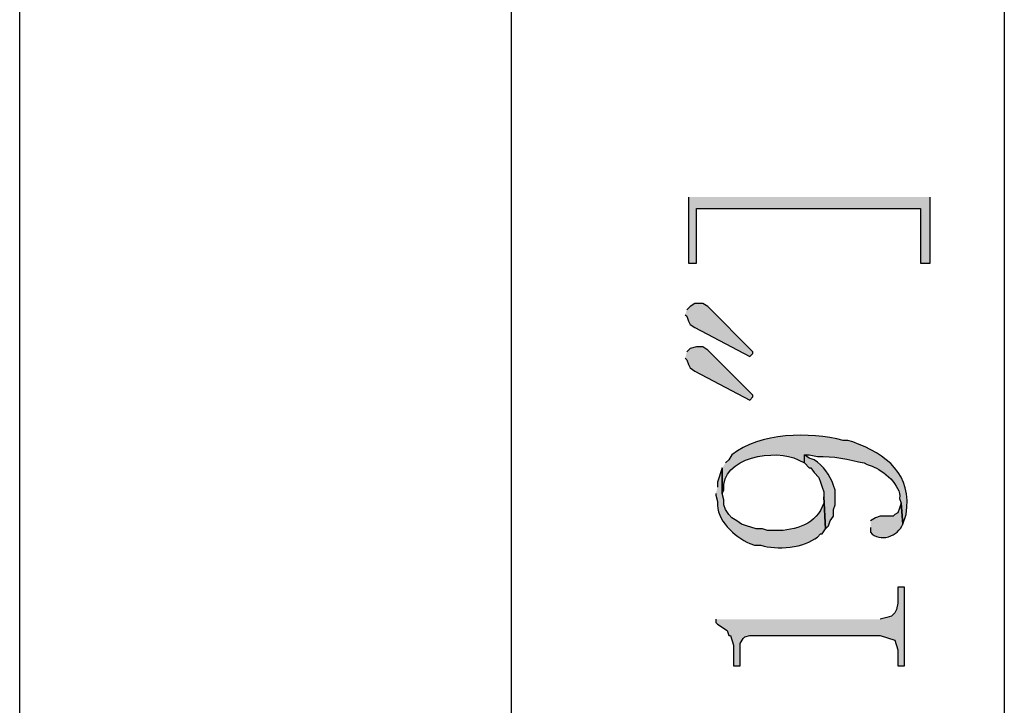
# Model space of a CAD drawing. Units: millimetres. Extents: x 11 to 192, y 80 to 222.
# Drawn here: x 15 to 28, y 127 to 136 of the extents above; entities that cross this region are included whole.
import ezdxf

# ---------------------------------------------------------------- set-up
doc = ezdxf.new("R2010")
doc.units = ezdxf.units.MM
doc.header["$MEASUREMENT"] = 0
doc.layers.add('027818', color=7, linetype='Continuous')
doc.layers.add('BALN', color=7, linetype='Continuous')

msp = doc.modelspace()

# ---------------------------------------------------------------- hatches: boundary and pattern name
at = {"layer": '027818'}
for points in [[(23.887, 133.495), (23.887, 132.627), (23.992, 132.627), (23.992, 133.346), (26.935, 133.346), (26.935, 132.627), (27.062, 132.627), (27.062, 133.495)], [(23.844, 131.949), (23.865, 131.928), (23.887, 131.865), (23.908, 131.822), (23.971, 131.78), (24.691, 131.399), (24.733, 131.441), (24.733, 131.463), (24.141, 132.055), (24.077, 132.098), (23.971, 132.098), (23.908, 132.055), (23.865, 132.013)], [(23.844, 131.378), (23.865, 131.357), (23.887, 131.293), (23.908, 131.251), (23.971, 131.209), (24.691, 130.828), (24.733, 130.87), (24.733, 130.891), (24.141, 131.484), (24.077, 131.526), (23.992, 131.526), (23.908, 131.505), (23.865, 131.463)], [(24.246, 127.949), (24.246, 127.907), (24.268, 127.885), (24.395, 127.801), (24.416, 127.737), (24.437, 127.737), (24.479, 127.61), (24.479, 127.335), (24.564, 127.335), (24.564, 127.631), (24.606, 127.695), (24.627, 127.716), (24.691, 127.737), (26.405, 127.737), (26.596, 127.674), (26.638, 127.547), (26.638, 127.335), (26.723, 127.335), (26.723, 128.372), (26.638, 128.372), (26.638, 128.161), (26.617, 128.076), (26.596, 128.034), (26.554, 127.991), (26.49, 127.97), (26.405, 127.949)]]:
    msp.add_hatch(color=7, dxfattribs=at).paths.add_polyline_path(points)
h = msp.add_hatch(color=7, dxfattribs=at)
edge = h.paths.add_edge_path()
edge.add_spline(control_points=[(24.331, 129.939), (24.331, 129.939), (24.331, 129.6), (24.331, 129.6), (24.331, 129.6), (24.352, 129.642), (24.352, 129.642), (24.3, 130.082), (25.048, 130.194), (25.326, 130.044), (25.326, 130.044), (25.411, 130.002), (25.411, 130.002), (25.411, 130.002), (25.411, 130.108), (25.411, 130.108), (25.411, 130.108), (25.474, 130.108), (25.474, 130.108), (25.474, 130.108), (25.58, 130.087), (25.58, 130.087), (25.78, 130.098), (25.998, 130.043), (26.194, 130.002), (26.194, 130.002), (26.236, 129.981), (26.236, 129.981), (26.236, 129.981), (26.3, 129.96), (26.3, 129.96), (26.442, 129.907), (26.686, 129.705), (26.659, 129.536), (26.659, 129.536), (26.681, 129.473), (26.681, 129.473), (26.681, 129.473), (26.702, 129.198), (26.702, 129.198), (26.702, 129.198), (26.744, 129.325), (26.744, 129.325), (26.833, 129.85), (26.49, 130.116), (26.046, 130.277), (26.046, 130.277), (25.982, 130.298), (25.982, 130.298), (25.982, 130.298), (25.919, 130.298), (25.919, 130.298), (25.481, 130.412), (24.822, 130.405), (24.458, 130.108), (24.458, 130.108), (24.416, 130.044), (24.416, 130.044), (24.416, 130.044), (24.373, 130.002), (24.373, 130.002)], knot_values=[0, 0, 0, 0, 1, 1, 1, 2, 2, 2, 3, 3, 3, 4, 4, 4, 5, 5, 5, 6, 6, 6, 7, 7, 7, 8, 8, 8, 9, 9, 9, 10, 10, 10, 11, 11, 11, 12, 12, 12, 13, 13, 13, 14, 14, 14, 15, 15, 15, 16, 16, 16, 17, 17, 17, 18, 18, 18, 19, 19, 19, 20, 20, 20, 20], degree=3, periodic=0)
edge.add_line((24.373, 130.002), (24.331, 129.939))
h = msp.add_hatch(color=7, dxfattribs=at)
edge = h.paths.add_edge_path()
edge.add_spline(control_points=[(25.411, 130.002), (25.411, 130.002), (25.474, 129.939), (25.474, 129.939), (25.474, 129.939), (25.495, 129.939), (25.495, 129.939), (25.495, 129.939), (25.538, 129.875), (25.538, 129.875), (25.538, 129.875), (25.601, 129.812), (25.601, 129.812), (25.601, 129.812), (25.622, 129.748), (25.622, 129.748), (25.622, 129.748), (25.643, 129.685), (25.643, 129.685), (25.643, 129.685), (25.665, 129.621), (25.665, 129.621), (25.665, 129.621), (25.665, 129.558), (25.665, 129.558), (25.665, 129.558), (25.686, 129.134), (25.686, 129.134), (25.686, 129.134), (25.728, 129.177), (25.728, 129.177), (25.728, 129.177), (25.749, 129.24), (25.749, 129.24), (25.749, 129.24), (25.792, 129.304), (25.792, 129.304), (25.792, 129.304), (25.792, 129.388), (25.792, 129.388), (25.792, 129.388), (25.813, 129.452), (25.813, 129.452), (25.813, 129.452), (25.813, 129.642), (25.813, 129.642), (25.813, 129.642), (25.792, 129.706), (25.792, 129.706), (25.747, 129.849), (25.657, 129.959), (25.538, 130.044), (25.538, 130.044), (25.474, 130.066), (25.474, 130.066), (25.474, 130.066), (25.411, 130.108), (25.411, 130.108)], knot_values=[0, 0, 0, 0, 1, 1, 1, 2, 2, 2, 3, 3, 3, 4, 4, 4, 5, 5, 5, 6, 6, 6, 7, 7, 7, 8, 8, 8, 9, 9, 9, 10, 10, 10, 11, 11, 11, 12, 12, 12, 13, 13, 13, 14, 14, 14, 15, 15, 15, 16, 16, 16, 17, 17, 17, 18, 18, 18, 19, 19, 19, 19], degree=3, periodic=0)
edge.add_line((25.411, 130.108), (25.411, 130.002))
h = msp.add_hatch(color=7, dxfattribs=at)
edge = h.paths.add_edge_path()
edge.add_spline(control_points=[(24.246, 129.6), (24.246, 129.6), (24.246, 129.579), (24.246, 129.579), (24.246, 129.579), (24.268, 129.494), (24.268, 129.494), (24.249, 129.248), (24.488, 129.036), (24.691, 128.944), (24.691, 128.944), (24.754, 128.923), (24.754, 128.923), (24.754, 128.923), (24.839, 128.923), (24.839, 128.923), (25.041, 128.849), (25.414, 128.89), (25.58, 129.028), (25.58, 129.028), (25.622, 129.071), (25.622, 129.071), (25.622, 129.071), (25.643, 129.071), (25.643, 129.071), (25.643, 129.071), (25.686, 129.134), (25.686, 129.134), (25.686, 129.134), (25.665, 129.558), (25.665, 129.558), (25.665, 129.558), (25.665, 129.473), (25.665, 129.473), (25.569, 129.2), (25.296, 129.11), (25.03, 129.113), (25.03, 129.113), (24.924, 129.113), (24.924, 129.113), (24.924, 129.113), (24.86, 129.134), (24.86, 129.134), (24.86, 129.134), (24.776, 129.134), (24.776, 129.134), (24.776, 129.134), (24.649, 129.177), (24.649, 129.177), (24.649, 129.177), (24.585, 129.198), (24.585, 129.198), (24.585, 129.198), (24.522, 129.24), (24.522, 129.24), (24.522, 129.24), (24.458, 129.282), (24.458, 129.282), (24.458, 129.282), (24.416, 129.325), (24.416, 129.325), (24.416, 129.325), (24.373, 129.388), (24.373, 129.388), (24.373, 129.388), (24.352, 129.452), (24.352, 129.452), (24.352, 129.452), (24.352, 129.515), (24.352, 129.515), (24.352, 129.515), (24.331, 129.6), (24.331, 129.6), (24.331, 129.6), (24.331, 129.939), (24.331, 129.939), (24.331, 129.939), (24.268, 129.748), (24.268, 129.748), (24.268, 129.748), (24.268, 129.685), (24.268, 129.685)], knot_values=[0, 0, 0, 0, 1, 1, 1, 2, 2, 2, 3, 3, 3, 4, 4, 4, 5, 5, 5, 6, 6, 6, 7, 7, 7, 8, 8, 8, 9, 9, 9, 10, 10, 10, 11, 11, 11, 12, 12, 12, 13, 13, 13, 14, 14, 14, 15, 15, 15, 16, 16, 16, 17, 17, 17, 18, 18, 18, 19, 19, 19, 20, 20, 20, 21, 21, 21, 22, 22, 22, 23, 23, 23, 24, 24, 24, 25, 25, 25, 26, 26, 26, 27, 27, 27, 27], degree=3, periodic=0)
edge.add_line((24.268, 129.685), (24.246, 129.6))
h = msp.add_hatch(color=7, dxfattribs=at)
edge = h.paths.add_edge_path()
edge.add_spline(control_points=[(26.278, 129.155), (26.278, 129.155), (26.278, 129.092), (26.278, 129.092), (26.395, 128.948), (26.645, 129.039), (26.702, 129.198), (26.702, 129.198), (26.681, 129.473), (26.681, 129.473), (26.681, 129.473), (26.659, 129.409), (26.659, 129.409), (26.659, 129.409), (26.638, 129.346), (26.638, 129.346), (26.638, 129.346), (26.596, 129.325), (26.596, 129.325), (26.596, 129.325), (26.575, 129.304), (26.575, 129.304), (26.575, 129.304), (26.405, 129.304), (26.405, 129.304), (26.405, 129.304), (26.342, 129.282), (26.342, 129.282), (26.342, 129.282), (26.278, 129.24), (26.278, 129.24)], knot_values=[0, 0, 0, 0, 1, 1, 1, 2, 2, 2, 3, 3, 3, 4, 4, 4, 5, 5, 5, 6, 6, 6, 7, 7, 7, 8, 8, 8, 9, 9, 9, 10, 10, 10, 10], degree=3, periodic=0)
edge.add_line((26.278, 129.24), (26.278, 129.155))

# ---------------------------------------------------------------- linework, layer by layer
at = {"layer": '027818', "color": 7}
for points in [[(23.887, 133.495), (23.887, 132.627), (23.992, 132.627), (23.992, 133.346), (26.935, 133.346), (26.935, 132.627), (27.062, 132.627), (27.062, 133.495)], [(23.844, 131.949), (23.865, 131.928), (23.887, 131.865), (23.908, 131.822), (23.971, 131.78), (24.691, 131.399), (24.733, 131.441), (24.733, 131.463), (24.141, 132.055), (24.077, 132.098), (23.971, 132.098), (23.908, 132.055), (23.865, 132.013)], [(23.844, 131.378), (23.865, 131.357), (23.887, 131.293), (23.908, 131.251), (23.971, 131.209), (24.691, 130.828), (24.733, 130.87), (24.733, 130.891), (24.141, 131.484), (24.077, 131.526), (23.992, 131.526), (23.908, 131.505), (23.865, 131.463)], [(24.246, 127.949), (24.246, 127.907), (24.268, 127.885), (24.395, 127.801), (24.416, 127.737), (24.437, 127.737), (24.479, 127.61), (24.479, 127.335), (24.564, 127.335), (24.564, 127.631), (24.606, 127.695), (24.627, 127.716), (24.691, 127.737), (26.405, 127.737), (26.596, 127.674), (26.638, 127.547), (26.638, 127.335), (26.723, 127.335), (26.723, 128.372), (26.638, 128.372), (26.638, 128.161), (26.617, 128.076), (26.596, 128.034), (26.554, 127.991), (26.49, 127.97), (26.405, 127.949)]]:
    msp.add_lwpolyline(points, dxfattribs=at)
for points, knots in [([(24.331, 129.939), (24.331, 129.939), (24.331, 129.6), (24.331, 129.6), (24.331, 129.6), (24.352, 129.642), (24.352, 129.642), (24.3, 130.082), (25.048, 130.194), (25.326, 130.044), (25.326, 130.044), (25.411, 130.002), (25.411, 130.002), (25.411, 130.002), (25.411, 130.108), (25.411, 130.108), (25.411, 130.108), (25.474, 130.108), (25.474, 130.108), (25.474, 130.108), (25.58, 130.087), (25.58, 130.087), (25.78, 130.098), (25.998, 130.043), (26.194, 130.002), (26.194, 130.002), (26.236, 129.981), (26.236, 129.981), (26.236, 129.981), (26.3, 129.96), (26.3, 129.96), (26.442, 129.907), (26.686, 129.705), (26.659, 129.536), (26.659, 129.536), (26.681, 129.473), (26.681, 129.473), (26.681, 129.473), (26.702, 129.198), (26.702, 129.198), (26.702, 129.198), (26.744, 129.325), (26.744, 129.325), (26.833, 129.85), (26.49, 130.116), (26.046, 130.277), (26.046, 130.277), (25.982, 130.298), (25.982, 130.298), (25.982, 130.298), (25.919, 130.298), (25.919, 130.298), (25.481, 130.412), (24.822, 130.405), (24.458, 130.108), (24.458, 130.108), (24.416, 130.044), (24.416, 130.044), (24.416, 130.044), (24.373, 130.002), (24.373, 130.002)], [0, 0, 0, 0, 1, 1, 1, 2, 2, 2, 3, 3, 3, 4, 4, 4, 5, 5, 5, 6, 6, 6, 7, 7, 7, 8, 8, 8, 9, 9, 9, 10, 10, 10, 11, 11, 11, 12, 12, 12, 13, 13, 13, 14, 14, 14, 15, 15, 15, 16, 16, 16, 17, 17, 17, 18, 18, 18, 19, 19, 19, 20, 20, 20, 20]), ([(25.411, 130.002), (25.411, 130.002), (25.474, 129.939), (25.474, 129.939), (25.474, 129.939), (25.495, 129.939), (25.495, 129.939), (25.495, 129.939), (25.538, 129.875), (25.538, 129.875), (25.538, 129.875), (25.601, 129.812), (25.601, 129.812), (25.601, 129.812), (25.622, 129.748), (25.622, 129.748), (25.622, 129.748), (25.643, 129.685), (25.643, 129.685), (25.643, 129.685), (25.665, 129.621), (25.665, 129.621), (25.665, 129.621), (25.665, 129.558), (25.665, 129.558), (25.665, 129.558), (25.686, 129.134), (25.686, 129.134), (25.686, 129.134), (25.728, 129.177), (25.728, 129.177), (25.728, 129.177), (25.749, 129.24), (25.749, 129.24), (25.749, 129.24), (25.792, 129.304), (25.792, 129.304), (25.792, 129.304), (25.792, 129.388), (25.792, 129.388), (25.792, 129.388), (25.813, 129.452), (25.813, 129.452), (25.813, 129.452), (25.813, 129.642), (25.813, 129.642), (25.813, 129.642), (25.792, 129.706), (25.792, 129.706), (25.747, 129.849), (25.657, 129.959), (25.538, 130.044), (25.538, 130.044), (25.474, 130.066), (25.474, 130.066), (25.474, 130.066), (25.411, 130.108), (25.411, 130.108)], [0, 0, 0, 0, 1, 1, 1, 2, 2, 2, 3, 3, 3, 4, 4, 4, 5, 5, 5, 6, 6, 6, 7, 7, 7, 8, 8, 8, 9, 9, 9, 10, 10, 10, 11, 11, 11, 12, 12, 12, 13, 13, 13, 14, 14, 14, 15, 15, 15, 16, 16, 16, 17, 17, 17, 18, 18, 18, 19, 19, 19, 19]), ([(24.246, 129.6), (24.246, 129.6), (24.246, 129.579), (24.246, 129.579), (24.246, 129.579), (24.268, 129.494), (24.268, 129.494), (24.249, 129.248), (24.488, 129.036), (24.691, 128.944), (24.691, 128.944), (24.754, 128.923), (24.754, 128.923), (24.754, 128.923), (24.839, 128.923), (24.839, 128.923), (25.041, 128.849), (25.414, 128.89), (25.58, 129.028), (25.58, 129.028), (25.622, 129.071), (25.622, 129.071), (25.622, 129.071), (25.643, 129.071), (25.643, 129.071), (25.643, 129.071), (25.686, 129.134), (25.686, 129.134), (25.686, 129.134), (25.665, 129.558), (25.665, 129.558), (25.665, 129.558), (25.665, 129.473), (25.665, 129.473), (25.569, 129.2), (25.296, 129.11), (25.03, 129.113), (25.03, 129.113), (24.924, 129.113), (24.924, 129.113), (24.924, 129.113), (24.86, 129.134), (24.86, 129.134), (24.86, 129.134), (24.776, 129.134), (24.776, 129.134), (24.776, 129.134), (24.649, 129.177), (24.649, 129.177), (24.649, 129.177), (24.585, 129.198), (24.585, 129.198), (24.585, 129.198), (24.522, 129.24), (24.522, 129.24), (24.522, 129.24), (24.458, 129.282), (24.458, 129.282), (24.458, 129.282), (24.416, 129.325), (24.416, 129.325), (24.416, 129.325), (24.373, 129.388), (24.373, 129.388), (24.373, 129.388), (24.352, 129.452), (24.352, 129.452), (24.352, 129.452), (24.352, 129.515), (24.352, 129.515), (24.352, 129.515), (24.331, 129.6), (24.331, 129.6), (24.331, 129.6), (24.331, 129.939), (24.331, 129.939), (24.331, 129.939), (24.268, 129.748), (24.268, 129.748), (24.268, 129.748), (24.268, 129.685), (24.268, 129.685)], [0, 0, 0, 0, 1, 1, 1, 2, 2, 2, 3, 3, 3, 4, 4, 4, 5, 5, 5, 6, 6, 6, 7, 7, 7, 8, 8, 8, 9, 9, 9, 10, 10, 10, 11, 11, 11, 12, 12, 12, 13, 13, 13, 14, 14, 14, 15, 15, 15, 16, 16, 16, 17, 17, 17, 18, 18, 18, 19, 19, 19, 20, 20, 20, 21, 21, 21, 22, 22, 22, 23, 23, 23, 24, 24, 24, 25, 25, 25, 26, 26, 26, 27, 27, 27, 27]), ([(26.278, 129.155), (26.278, 129.155), (26.278, 129.092), (26.278, 129.092), (26.395, 128.948), (26.645, 129.039), (26.702, 129.198), (26.702, 129.198), (26.681, 129.473), (26.681, 129.473), (26.681, 129.473), (26.659, 129.409), (26.659, 129.409), (26.659, 129.409), (26.638, 129.346), (26.638, 129.346), (26.638, 129.346), (26.596, 129.325), (26.596, 129.325), (26.596, 129.325), (26.575, 129.304), (26.575, 129.304), (26.575, 129.304), (26.405, 129.304), (26.405, 129.304), (26.405, 129.304), (26.342, 129.282), (26.342, 129.282), (26.342, 129.282), (26.278, 129.24), (26.278, 129.24)], [0, 0, 0, 0, 1, 1, 1, 2, 2, 2, 3, 3, 3, 4, 4, 4, 5, 5, 5, 6, 6, 6, 7, 7, 7, 8, 8, 8, 9, 9, 9, 10, 10, 10, 10])]:
    msp.add_open_spline(points, degree=3, knots=knots, dxfattribs=at)
at = {"layer": 'BALN', "color": 4}
for p, q in [((15.102, 148.777), (15.102, 106.338)), ((21.558, 143.485), (21.558, 107.946)), ((28.035, 138.723), (28.035, 112.709))]:
    msp.add_line(p, q, dxfattribs=at)

doc.saveas('drawing.dxf')
